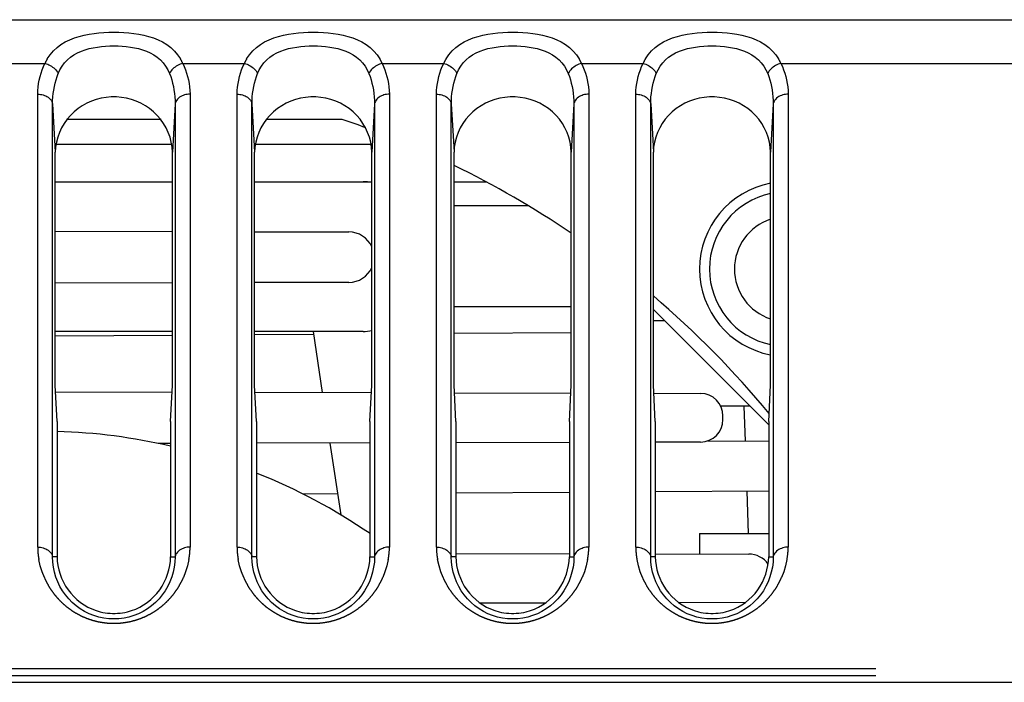
# Model space of a CAD drawing. Extents: x -160 to 260, y -170 to 127.
# Drawn here: x -27 to -22, y -91 to -88 of the extents above; entities that cross this region are included whole.
import ezdxf

# ---------------------------------------------------------------- set-up
doc = ezdxf.new("R2010")
doc.units = 0
doc.linetypes.add('PHANTOM', pattern=[15, 7.5, -1.5, 1.5, -1.5, 1.5, -1.5])
doc.layers.get('0').update_dxf_attribs({"linetype": 'CONTINUOUS'})

msp = doc.modelspace()

# ---------------------------------------------------------------- linework, layer by layer
at = {"color": 7, "linetype": 'CONTINUOUS'}
for p, q in [((-48.8462, -87.951), (-11.3462, -87.951)), ((-32.241, -87.951), (-21.938, -87.951)), ((-26.4095, -88.451), (-26.8832, -88.451)), ((-25.5007, -88.451), (-25.8832, -88.451)), ((-26.3556, -88.576), (-26.9371, -88.576)), ((-25.3556, -88.576), (-25.9371, -88.576)), ((-26.9403, -89.7822), (-26.9403, -88.6157)), ((-26.3524, -89.7822), (-26.3524, -88.6157)), ((-25.9403, -89.7822), (-25.9403, -88.6157)), ((-25.3524, -89.7822), (-25.3524, -88.6157)), ((-24.9403, -89.7822), (-24.9403, -88.6157)), ((-24.3524, -89.7822), (-24.3524, -88.6157)), ((-23.9403, -89.7822), (-23.9403, -88.6157)), ((-23.3524, -89.7822), (-23.3524, -88.6157)), ((-26.9403, -88.7635), (-26.3524, -88.7635)), ((-25.9403, -88.7635), (-25.3524, -88.7635)), ((-24.9403, -88.7635), (-24.7794, -88.7635)), ((-26.9403, -89.0112), (-26.3524, -89.0127)), ((-25.9403, -89.0137), (-25.4674, -89.0149)), ((-26.3524, -89.27), (-26.9403, -89.2715)), ((-25.4674, -89.2678), (-25.9403, -89.269)), ((-24.9403, -89.3885), (-24.3524, -89.3885)), ((-23.3617, -89.9815), (-23.9403, -89.4029)), ((-26.3524, -89.5135), (-26.9403, -89.5135)), ((-26.3524, -89.5338), (-26.9403, -89.5377)), ((-25.3963, -89.5135), (-25.9403, -89.5135)), ((-25.6446, -89.5292), (-25.9403, -89.5311)), ((-25.647, -89.5135), (-25.601, -89.8196)), ((-24.3524, -89.5207), (-24.9403, -89.5245)), ((-26.931, -89.9651), (-26.9403, -89.7822)), ((-26.3617, -89.9651), (-26.3524, -89.7822)), ((-25.931, -89.9651), (-25.9403, -89.7822)), ((-25.3617, -89.9651), (-25.3524, -89.7822)), ((-24.931, -89.9651), (-24.9403, -89.7822)), ((-24.3617, -89.9651), (-24.3524, -89.7822)), ((-23.931, -89.9651), (-23.9403, -89.7822)), ((-23.3617, -89.9651), (-23.3524, -89.7822)), ((-26.9386, -89.8162), (-26.3542, -89.8177)), ((-25.9384, -89.8187), (-25.3543, -89.8202)), ((-24.9383, -89.8213), (-24.3545, -89.8227)), ((-23.9382, -89.8238), (-23.7035, -89.8244)), ((-23.4547, -89.8885), (-23.6023, -89.8885)), ((-23.4864, -89.8885), (-23.4803, -90.0633)), ((-26.931, -89.9651), (-26.931, -90.6428)), ((-26.3617, -89.9651), (-26.3617, -90.6428)), ((-25.931, -89.9651), (-25.931, -90.6428)), ((-25.3617, -89.9651), (-25.3617, -90.6428)), ((-24.931, -89.9651), (-24.931, -90.6428)), ((-24.3617, -89.9651), (-24.3617, -90.6428)), ((-23.931, -89.9651), (-23.931, -90.6428)), ((-23.5913, -89.9558), (-23.5913, -89.9369)), ((-23.3617, -89.9651), (-23.3617, -90.6428)), ((-26.3617, -90.075), (-26.4231, -90.0752)), ((-25.3617, -90.0725), (-25.931, -90.0739)), ((-25.5629, -90.073), (-25.5087, -90.433)), ((-24.3617, -90.07), (-24.931, -90.0714)), ((-23.7035, -90.0683), (-23.931, -90.0689)), ((-23.6667, -90.062), (-23.3617, -90.064)), ((-24.3617, -90.3207), (-24.931, -90.3245)), ((-23.3617, -90.3142), (-23.931, -90.3179)), ((-23.4715, -90.3149), (-23.4642, -90.526)), ((-25.5245, -90.3284), (-25.6961, -90.3295)), ((-23.7088, -90.526), (-23.7088, -90.6294)), ((-23.7082, -90.526), (-23.3617, -90.526)), ((-24.931, -90.6263), (-24.3617, -90.6277)), ((-23.931, -90.6288), (-23.4623, -90.63)), ((-24.4817, -90.8753), (-24.8098, -90.8761)), ((-23.4782, -90.8727), (-23.8134, -90.8736))]:
    msp.add_line(p, q, dxfattribs=at)
at = {"color": 7, "linetype": 'PHANTOM'}
for p, q in [((-27.3008, -88.1697), (-26.9919, -88.1697)), ((-26.3008, -88.1697), (-25.9919, -88.1697)), ((-25.3008, -88.1697), (-24.9919, -88.1697)), ((-24.3008, -88.1697), (-23.9919, -88.1697)), ((-23.3008, -88.1697), (-21.9284, -88.1697)), ((-27.0285, -90.5948), (-27.0285, -88.3243)), ((-26.2642, -88.3243), (-26.2642, -90.5948)), ((-26.0285, -90.5948), (-26.0285, -88.3243)), ((-25.2642, -88.3243), (-25.2642, -90.5948)), ((-25.0285, -90.5948), (-25.0285, -88.3243)), ((-24.2642, -88.3243), (-24.2642, -90.5948)), ((-24.0285, -90.5948), (-24.0285, -88.3243)), ((-23.2642, -88.3243), (-23.2642, -90.5948)), ((-26.9537, -88.3735), (-26.9403, -88.6157)), ((-26.9537, -90.644), (-26.9537, -88.3735)), ((-26.339, -88.3735), (-26.3524, -88.6157)), ((-26.339, -88.3735), (-26.339, -90.644)), ((-25.9537, -88.3735), (-25.9403, -88.6157)), ((-25.9537, -90.644), (-25.9537, -88.3735)), ((-25.339, -88.3735), (-25.3524, -88.6157)), ((-25.339, -88.3735), (-25.339, -90.644)), ((-24.9537, -88.3735), (-24.9403, -88.6157)), ((-24.9537, -90.644), (-24.9537, -88.3735)), ((-24.339, -88.3735), (-24.3524, -88.6157)), ((-24.339, -88.3735), (-24.339, -90.644)), ((-23.9537, -90.644), (-23.9537, -88.3735)), ((-23.9537, -88.3735), (-23.9403, -88.6157)), ((-23.339, -88.3735), (-23.3524, -88.6157)), ((-23.339, -88.3735), (-23.339, -90.644)), ((-24.5672, -88.8841), (-24.9403, -88.8841)), ((-23.8823, -89.4608), (-23.9403, -89.4608)), ((-26.931, -90.6428), (-26.9537, -90.644)), ((-26.3617, -90.6428), (-26.339, -90.644)), ((-25.931, -90.6428), (-25.9537, -90.644)), ((-25.3617, -90.6428), (-25.339, -90.644)), ((-24.931, -90.6428), (-24.9537, -90.644)), ((-24.3617, -90.6428), (-24.339, -90.644)), ((-23.931, -90.6428), (-23.9537, -90.644)), ((-23.3617, -90.6428), (-23.339, -90.644)), ((-45.3248, -91.2033), (-2.2199, -91.2033)), ((-45.3248, -91.2392), (-2.2199, -91.2392)), ((-43.864, -91.2724), (-1.8455, -91.2725))]:
    msp.add_line(p, q, dxfattribs=at)
for points in [[(-26.9919, -88.1697, -0.034177), (-26.9803, -88.1475), (-26.966, -88.1269), (-26.9497, -88.1078), (-26.9315, -88.0905), (-26.9116, -88.0753), (-26.8901, -88.0623), (-26.8675, -88.0513), (-26.8437, -88.042), (-26.8198, -88.0344), (-26.7954, -88.0283), (-26.7708, -88.0234), (-26.746, -88.0196), (-26.7211, -88.0167), (-26.696, -88.0148), (-26.671, -88.0136), (-26.6459, -88.0132), (-26.6208, -88.0136), (-26.5957, -88.0148), (-26.5707, -88.0168), (-26.5457, -88.0197), (-26.5209, -88.0236), (-26.4963, -88.0285), (-26.472, -88.0347), (-26.4481, -88.0423), (-26.4247, -88.0515), (-26.4022, -88.0625), (-26.3807, -88.0756), (-26.3608, -88.0908), (-26.3426, -88.1081), (-26.3264, -88.1272), (-26.3121, -88.1479, -0.033454), (-26.3008, -88.1697)], [(-25.9919, -88.1697, -0.034177), (-25.9803, -88.1475), (-25.966, -88.1269), (-25.9497, -88.1078), (-25.9315, -88.0905), (-25.9116, -88.0753), (-25.8901, -88.0623), (-25.8675, -88.0513), (-25.8437, -88.042), (-25.8198, -88.0344), (-25.7954, -88.0283), (-25.7708, -88.0234), (-25.746, -88.0196), (-25.7211, -88.0167), (-25.696, -88.0148), (-25.671, -88.0136), (-25.6459, -88.0132), (-25.6208, -88.0136), (-25.5957, -88.0148), (-25.5707, -88.0168), (-25.5457, -88.0197), (-25.5209, -88.0236), (-25.4963, -88.0285), (-25.472, -88.0347), (-25.4481, -88.0423), (-25.4247, -88.0515), (-25.4022, -88.0625), (-25.3807, -88.0756), (-25.3608, -88.0908), (-25.3426, -88.1081), (-25.3264, -88.1272), (-25.3121, -88.1479, -0.033454), (-25.3008, -88.1697)], [(-24.9919, -88.1697, -0.034177), (-24.9803, -88.1475), (-24.966, -88.1269), (-24.9497, -88.1078), (-24.9315, -88.0905), (-24.9116, -88.0753), (-24.8901, -88.0623), (-24.8675, -88.0513), (-24.8437, -88.042), (-24.8198, -88.0344), (-24.7954, -88.0283), (-24.7708, -88.0234), (-24.746, -88.0196), (-24.7211, -88.0167), (-24.696, -88.0148), (-24.671, -88.0136), (-24.6459, -88.0132), (-24.6208, -88.0136), (-24.5957, -88.0148), (-24.5707, -88.0168), (-24.5457, -88.0197), (-24.5209, -88.0236), (-24.4963, -88.0285), (-24.472, -88.0347), (-24.4481, -88.0423), (-24.4247, -88.0515), (-24.4022, -88.0625), (-24.3807, -88.0756), (-24.3608, -88.0908), (-24.3426, -88.1081), (-24.3264, -88.1272), (-24.3121, -88.1479, -0.033454), (-24.3008, -88.1697)], [(-23.9919, -88.1697, -0.034177), (-23.9803, -88.1475), (-23.966, -88.1269), (-23.9497, -88.1078), (-23.9315, -88.0905), (-23.9116, -88.0753), (-23.8901, -88.0623), (-23.8675, -88.0513), (-23.8437, -88.042), (-23.8198, -88.0344), (-23.7954, -88.0283), (-23.7708, -88.0234), (-23.746, -88.0196), (-23.7211, -88.0167), (-23.696, -88.0148), (-23.671, -88.0136), (-23.6459, -88.0132), (-23.6208, -88.0136), (-23.5957, -88.0148), (-23.5707, -88.0168), (-23.5457, -88.0197), (-23.5209, -88.0236), (-23.4963, -88.0285), (-23.472, -88.0347), (-23.4481, -88.0423), (-23.4247, -88.0515), (-23.4022, -88.0625), (-23.3807, -88.0756), (-23.3608, -88.0908), (-23.3426, -88.1081), (-23.3264, -88.1272), (-23.3121, -88.1479, -0.033454), (-23.3008, -88.1697)], [(-26.2642, -90.5948, -0.025574), (-26.2657, -90.6263, -0.022446), (-26.2703, -90.6574), (-26.2773, -90.6882), (-26.2865, -90.7183), (-26.2979, -90.7477, -0.020527), (-26.3116, -90.7761, -0.020798), (-26.3277, -90.8032, -0.020602), (-26.3459, -90.8289, -0.020601), (-26.3662, -90.853, -0.020734), (-26.3884, -90.8754, -0.020711), (-26.4123, -90.8959, -0.020732), (-26.4379, -90.9143, -0.020738), (-26.465, -90.9305, -0.020736), (-26.4932, -90.9444, -0.020765), (-26.5226, -90.9559, -0.020783), (-26.5528, -90.965, -0.020798), (-26.5836, -90.9715, -0.020827), (-26.6149, -90.9754, -0.020851), (-26.6464, -90.9767, -0.020846), (-26.6778, -90.9754, -0.020824), (-26.7091, -90.9715, -0.020807), (-26.7399, -90.965, -0.020795), (-26.7701, -90.9559, -0.020757), (-26.7995, -90.9444, -0.02073), (-26.8277, -90.9305, -0.020738), (-26.8548, -90.9142, -0.020716), (-26.8804, -90.8958, -0.020715), (-26.9043, -90.8754, -0.020728), (-26.9265, -90.853, -0.020605), (-26.9468, -90.8289, -0.020529), (-26.965, -90.8032, -0.020589), (-26.9811, -90.7761, -0.020605), (-26.9949, -90.7477), (-27.0063, -90.7184), (-27.0155, -90.6882), (-27.0224, -90.6575, -0.02159), (-27.027, -90.6263, -0.025944), (-27.0285, -90.5948)], [(-25.2642, -90.5948, -0.025574), (-25.2657, -90.6263, -0.022446), (-25.2703, -90.6574), (-25.2773, -90.6882), (-25.2865, -90.7183), (-25.2979, -90.7477, -0.020527), (-25.3116, -90.7761, -0.020798), (-25.3277, -90.8032, -0.020602), (-25.3459, -90.8289, -0.020601), (-25.3662, -90.853, -0.020734), (-25.3884, -90.8754, -0.020711), (-25.4123, -90.8959, -0.020732), (-25.4379, -90.9143, -0.020738), (-25.465, -90.9305, -0.020736), (-25.4932, -90.9444, -0.020765), (-25.5226, -90.9559, -0.020783), (-25.5528, -90.965, -0.020798), (-25.5836, -90.9715, -0.020827), (-25.6149, -90.9754, -0.020851), (-25.6464, -90.9767, -0.020846), (-25.6778, -90.9754, -0.020824), (-25.7091, -90.9715, -0.020807), (-25.7399, -90.965, -0.020795), (-25.7701, -90.9559, -0.020757), (-25.7995, -90.9444, -0.02073), (-25.8277, -90.9305, -0.020738), (-25.8548, -90.9142, -0.020716), (-25.8804, -90.8958, -0.020715), (-25.9043, -90.8754, -0.020728), (-25.9265, -90.853, -0.020605), (-25.9468, -90.8289, -0.020529), (-25.965, -90.8032, -0.020589), (-25.9811, -90.7761, -0.020605), (-25.9949, -90.7477), (-26.0063, -90.7184), (-26.0155, -90.6882), (-26.0224, -90.6575, -0.02159), (-26.027, -90.6263, -0.025944), (-26.0285, -90.5948)], [(-24.2642, -90.5948, -0.025574), (-24.2657, -90.6263, -0.022446), (-24.2703, -90.6574), (-24.2773, -90.6882), (-24.2865, -90.7183), (-24.2979, -90.7477, -0.020527), (-24.3116, -90.7761, -0.020798), (-24.3277, -90.8032, -0.020602), (-24.3459, -90.8289, -0.020601), (-24.3662, -90.853, -0.020734), (-24.3884, -90.8754, -0.020711), (-24.4123, -90.8959, -0.020732), (-24.4379, -90.9143, -0.020738), (-24.465, -90.9305, -0.020736), (-24.4932, -90.9444, -0.020765), (-24.5226, -90.9559, -0.020783), (-24.5528, -90.965, -0.020798), (-24.5836, -90.9715, -0.020827), (-24.6149, -90.9754, -0.020851), (-24.6464, -90.9767, -0.020846), (-24.6778, -90.9754, -0.020824), (-24.7091, -90.9715, -0.020807), (-24.7399, -90.965, -0.020795), (-24.7701, -90.9559, -0.020757), (-24.7995, -90.9444, -0.02073), (-24.8277, -90.9305, -0.020738), (-24.8548, -90.9142, -0.020716), (-24.8804, -90.8958, -0.020715), (-24.9043, -90.8754, -0.020728), (-24.9265, -90.853, -0.020605), (-24.9468, -90.8289, -0.020529), (-24.965, -90.8032, -0.020589), (-24.9811, -90.7761, -0.020605), (-24.9949, -90.7477), (-25.0063, -90.7184), (-25.0155, -90.6882), (-25.0224, -90.6575, -0.02159), (-25.027, -90.6263, -0.025944), (-25.0285, -90.5948)], [(-23.2642, -90.5948, -0.025574), (-23.2657, -90.6263, -0.022446), (-23.2703, -90.6574), (-23.2773, -90.6882), (-23.2865, -90.7183), (-23.2979, -90.7477, -0.020527), (-23.3116, -90.7761, -0.020798), (-23.3277, -90.8032, -0.020602), (-23.3459, -90.8289, -0.020601), (-23.3662, -90.853, -0.020734), (-23.3884, -90.8754, -0.020711), (-23.4123, -90.8959, -0.020732), (-23.4379, -90.9143, -0.020738), (-23.465, -90.9305, -0.020736), (-23.4932, -90.9444, -0.020765), (-23.5226, -90.9559, -0.020783), (-23.5528, -90.965, -0.020798), (-23.5836, -90.9715, -0.020827), (-23.6149, -90.9754, -0.020851), (-23.6464, -90.9767, -0.020846), (-23.6778, -90.9754, -0.020824), (-23.7091, -90.9715, -0.020807), (-23.7399, -90.965, -0.020795), (-23.7701, -90.9559, -0.020757), (-23.7995, -90.9444, -0.02073), (-23.8277, -90.9305, -0.020738), (-23.8548, -90.9142, -0.020716), (-23.8804, -90.8958, -0.020715), (-23.9043, -90.8754, -0.020728), (-23.9265, -90.853, -0.020605), (-23.9468, -90.8289, -0.020529), (-23.965, -90.8032, -0.020589), (-23.9811, -90.7761, -0.020605), (-23.9949, -90.7477), (-24.0063, -90.7184), (-24.0155, -90.6882), (-24.0224, -90.6575, -0.02159), (-24.027, -90.6263, -0.025944), (-24.0285, -90.5948)]]:
    msp.add_lwpolyline(points, format="xyb", dxfattribs=at)
for points in [[(-26.9257, -88.2207), (-26.917, -88.2018), (-26.9061, -88.1841), (-26.8936, -88.1675), (-26.8795, -88.1523), (-26.8638, -88.1387), (-26.8467, -88.1269), (-26.8285, -88.1169), (-26.8095, -88.1085), (-26.7899, -88.1016), (-26.7699, -88.0959), (-26.7496, -88.0914), (-26.7292, -88.0879), (-26.7086, -88.0852), (-26.6879, -88.0834), (-26.6671, -88.0823), (-26.6463, -88.082), (-26.6256, -88.0823), (-26.6048, -88.0834), (-26.5841, -88.0852), (-26.5635, -88.0879), (-26.543, -88.0914), (-26.5228, -88.0959), (-26.5028, -88.1015), (-26.4832, -88.1085), (-26.4642, -88.1169), (-26.446, -88.1269), (-26.4289, -88.1387), (-26.4132, -88.1523), (-26.3991, -88.1675), (-26.3866, -88.1841), (-26.3757, -88.2018), (-26.367, -88.2207)], [(-25.9257, -88.2207), (-25.917, -88.2018), (-25.9061, -88.1841), (-25.8936, -88.1675), (-25.8795, -88.1523), (-25.8638, -88.1387), (-25.8467, -88.1269), (-25.8285, -88.1169), (-25.8095, -88.1085), (-25.7899, -88.1016), (-25.7699, -88.0959), (-25.7496, -88.0914), (-25.7292, -88.0879), (-25.7086, -88.0852), (-25.6879, -88.0834), (-25.6671, -88.0823), (-25.6463, -88.082), (-25.6256, -88.0823), (-25.6048, -88.0834), (-25.5841, -88.0852), (-25.5635, -88.0879), (-25.543, -88.0914), (-25.5228, -88.0959), (-25.5028, -88.1015), (-25.4832, -88.1085), (-25.4642, -88.1169), (-25.446, -88.1269), (-25.4289, -88.1387), (-25.4132, -88.1523), (-25.3991, -88.1675), (-25.3866, -88.1841), (-25.3757, -88.2018), (-25.367, -88.2207)], [(-24.9257, -88.2207), (-24.917, -88.2018), (-24.9061, -88.1841), (-24.8936, -88.1675), (-24.8795, -88.1523), (-24.8638, -88.1387), (-24.8467, -88.1269), (-24.8285, -88.1169), (-24.8095, -88.1085), (-24.7899, -88.1016), (-24.7699, -88.0959), (-24.7496, -88.0914), (-24.7292, -88.0879), (-24.7086, -88.0852), (-24.6879, -88.0834), (-24.6671, -88.0823), (-24.6463, -88.082), (-24.6256, -88.0823), (-24.6048, -88.0834), (-24.5841, -88.0852), (-24.5635, -88.0879), (-24.543, -88.0914), (-24.5228, -88.0959), (-24.5028, -88.1015), (-24.4832, -88.1085), (-24.4642, -88.1169), (-24.446, -88.1269), (-24.4289, -88.1387), (-24.4132, -88.1523), (-24.3991, -88.1675), (-24.3866, -88.1841), (-24.3757, -88.2018), (-24.367, -88.2207)], [(-23.9257, -88.2207), (-23.917, -88.2018), (-23.9061, -88.1841), (-23.8936, -88.1675), (-23.8795, -88.1523), (-23.8638, -88.1387), (-23.8467, -88.1269), (-23.8285, -88.1169), (-23.8095, -88.1085), (-23.7899, -88.1016), (-23.7699, -88.0959), (-23.7496, -88.0914), (-23.7292, -88.0879), (-23.7086, -88.0852), (-23.6879, -88.0834), (-23.6671, -88.0823), (-23.6463, -88.082), (-23.6256, -88.0823), (-23.6048, -88.0834), (-23.5841, -88.0852), (-23.5635, -88.0879), (-23.543, -88.0914), (-23.5228, -88.0959), (-23.5028, -88.1015), (-23.4832, -88.1085), (-23.4642, -88.1169), (-23.446, -88.1269), (-23.4289, -88.1387), (-23.4132, -88.1523), (-23.3991, -88.1675), (-23.3866, -88.1841), (-23.3757, -88.2018), (-23.367, -88.2207)], [(-27.0285, -88.3243), (-27.028, -88.3063), (-27.0263, -88.2886), (-27.0237, -88.2707), (-27.0203, -88.2533), (-27.0161, -88.2359), (-27.0113, -88.2188), (-27.0057, -88.202), (-26.9993, -88.1857), (-26.9919, -88.1697)], [(-26.9919, -88.1697), (-26.985, -88.1717), (-26.9783, -88.1743), (-26.9718, -88.1772), (-26.9654, -88.1805), (-26.9593, -88.1842), (-26.9534, -88.1883), (-26.9478, -88.1928), (-26.9425, -88.1976), (-26.9376, -88.2028), (-26.9333, -88.2081), (-26.9292, -88.2139), (-26.9257, -88.2207)], [(-26.3008, -88.1697), (-26.3077, -88.1717), (-26.3144, -88.1743), (-26.3209, -88.1772), (-26.3273, -88.1805), (-26.3334, -88.1842), (-26.3393, -88.1883), (-26.3449, -88.1928), (-26.3502, -88.1976), (-26.3551, -88.2028), (-26.3594, -88.2081), (-26.3635, -88.2139), (-26.367, -88.2207)], [(-26.3008, -88.1697), (-26.2934, -88.1856), (-26.2869, -88.2022), (-26.2814, -88.2189), (-26.2765, -88.236), (-26.2724, -88.2532), (-26.2691, -88.2706), (-26.2664, -88.2883), (-26.2647, -88.3063), (-26.2642, -88.3243)], [(-26.0285, -88.3243), (-26.028, -88.3063), (-26.0263, -88.2886), (-26.0237, -88.2707), (-26.0203, -88.2533), (-26.0161, -88.2359), (-26.0113, -88.2188), (-26.0057, -88.202), (-25.9993, -88.1857), (-25.9919, -88.1697)], [(-25.9919, -88.1697), (-25.985, -88.1717), (-25.9783, -88.1743), (-25.9718, -88.1772), (-25.9654, -88.1805), (-25.9593, -88.1842), (-25.9534, -88.1883), (-25.9478, -88.1928), (-25.9425, -88.1976), (-25.9376, -88.2028), (-25.9333, -88.2081), (-25.9292, -88.2139), (-25.9257, -88.2207)], [(-25.3008, -88.1697), (-25.3077, -88.1717), (-25.3144, -88.1743), (-25.3209, -88.1772), (-25.3273, -88.1805), (-25.3334, -88.1842), (-25.3393, -88.1883), (-25.3449, -88.1928), (-25.3502, -88.1976), (-25.3551, -88.2028), (-25.3594, -88.2081), (-25.3635, -88.2139), (-25.367, -88.2207)], [(-25.3008, -88.1697), (-25.2934, -88.1856), (-25.2869, -88.2022), (-25.2814, -88.2189), (-25.2765, -88.236), (-25.2724, -88.2532), (-25.2691, -88.2706), (-25.2664, -88.2883), (-25.2647, -88.3063), (-25.2642, -88.3243)], [(-25.0285, -88.3243), (-25.028, -88.3063), (-25.0263, -88.2886), (-25.0237, -88.2707), (-25.0203, -88.2533), (-25.0161, -88.2359), (-25.0113, -88.2188), (-25.0057, -88.202), (-24.9993, -88.1857), (-24.9919, -88.1697)], [(-24.9919, -88.1697), (-24.985, -88.1717), (-24.9783, -88.1743), (-24.9718, -88.1772), (-24.9654, -88.1805), (-24.9593, -88.1842), (-24.9534, -88.1883), (-24.9478, -88.1928), (-24.9425, -88.1976), (-24.9376, -88.2028), (-24.9333, -88.2081), (-24.9292, -88.2139), (-24.9257, -88.2207)], [(-24.3008, -88.1697), (-24.3077, -88.1717), (-24.3144, -88.1743), (-24.3209, -88.1772), (-24.3273, -88.1805), (-24.3334, -88.1842), (-24.3393, -88.1883), (-24.3449, -88.1928), (-24.3502, -88.1976), (-24.3551, -88.2028), (-24.3594, -88.2081), (-24.3635, -88.2139), (-24.367, -88.2207)], [(-24.3008, -88.1697), (-24.2934, -88.1856), (-24.2869, -88.2022), (-24.2814, -88.2189), (-24.2765, -88.236), (-24.2724, -88.2532), (-24.2691, -88.2706), (-24.2664, -88.2883), (-24.2647, -88.3063), (-24.2642, -88.3243)], [(-24.0285, -88.3243), (-24.028, -88.3063), (-24.0263, -88.2886), (-24.0237, -88.2707), (-24.0203, -88.2533), (-24.0161, -88.2359), (-24.0113, -88.2188), (-24.0057, -88.202), (-23.9993, -88.1857), (-23.9919, -88.1697)], [(-23.9919, -88.1697), (-23.985, -88.1717), (-23.9783, -88.1743), (-23.9718, -88.1772), (-23.9654, -88.1805), (-23.9593, -88.1842), (-23.9534, -88.1883), (-23.9478, -88.1928), (-23.9425, -88.1976), (-23.9376, -88.2028), (-23.9333, -88.2081), (-23.9292, -88.2139), (-23.9257, -88.2207)], [(-23.3008, -88.1697), (-23.3077, -88.1717), (-23.3144, -88.1743), (-23.3209, -88.1772), (-23.3273, -88.1805), (-23.3334, -88.1842), (-23.3393, -88.1883), (-23.3449, -88.1928), (-23.3502, -88.1976), (-23.3551, -88.2028), (-23.3594, -88.2081), (-23.3635, -88.2139), (-23.367, -88.2207)], [(-23.3008, -88.1697), (-23.2934, -88.1856), (-23.2869, -88.2022), (-23.2814, -88.2189), (-23.2765, -88.236), (-23.2724, -88.2532), (-23.2691, -88.2706), (-23.2664, -88.2883), (-23.2647, -88.3063), (-23.2642, -88.3243)], [(-26.9537, -88.3735), (-26.9534, -88.3557), (-26.9523, -88.3384), (-26.9504, -88.3207), (-26.9478, -88.3035), (-26.9447, -88.2863), (-26.9409, -88.2693), (-26.9365, -88.2527), (-26.9315, -88.2365), (-26.9257, -88.2207)], [(-26.367, -88.2207), (-26.3612, -88.2365), (-26.356, -88.2531), (-26.3518, -88.2695), (-26.348, -88.2864), (-26.3449, -88.3033), (-26.3424, -88.3205), (-26.3404, -88.3379), (-26.3392, -88.3557), (-26.339, -88.3735)], [(-25.9537, -88.3735), (-25.9534, -88.3557), (-25.9523, -88.3384), (-25.9504, -88.3207), (-25.9478, -88.3035), (-25.9447, -88.2863), (-25.9409, -88.2693), (-25.9365, -88.2527), (-25.9315, -88.2365), (-25.9257, -88.2207)], [(-25.367, -88.2207), (-25.3612, -88.2365), (-25.356, -88.2531), (-25.3518, -88.2695), (-25.348, -88.2864), (-25.3449, -88.3033), (-25.3424, -88.3205), (-25.3404, -88.3379), (-25.3392, -88.3557), (-25.339, -88.3735)], [(-24.9537, -88.3735), (-24.9534, -88.3557), (-24.9523, -88.3384), (-24.9504, -88.3207), (-24.9478, -88.3035), (-24.9447, -88.2863), (-24.9409, -88.2693), (-24.9365, -88.2527), (-24.9315, -88.2365), (-24.9257, -88.2207)], [(-24.367, -88.2207), (-24.3612, -88.2365), (-24.356, -88.2531), (-24.3518, -88.2695), (-24.348, -88.2864), (-24.3449, -88.3033), (-24.3424, -88.3205), (-24.3404, -88.3379), (-24.3392, -88.3557), (-24.339, -88.3735)], [(-23.9537, -88.3735), (-23.9534, -88.3557), (-23.9523, -88.3384), (-23.9504, -88.3207), (-23.9478, -88.3035), (-23.9447, -88.2863), (-23.9409, -88.2693), (-23.9365, -88.2527), (-23.9315, -88.2365), (-23.9257, -88.2207)], [(-23.367, -88.2207), (-23.3612, -88.2365), (-23.356, -88.2531), (-23.3518, -88.2695), (-23.348, -88.2864), (-23.3449, -88.3033), (-23.3424, -88.3205), (-23.3404, -88.3379), (-23.3392, -88.3557), (-23.339, -88.3735)], [(-27.0285, -88.3243), (-27.0214, -88.3245), (-27.0146, -88.3254), (-27.0077, -88.3267), (-27.001, -88.3284), (-26.9946, -88.3304), (-26.9882, -88.333), (-26.9821, -88.3362), (-26.9762, -88.3399), (-26.9708, -88.3441), (-26.9658, -88.349), (-26.9614, -88.3545), (-26.9579, -88.3604), (-26.9551, -88.3668), (-26.9537, -88.3735)], [(-26.2642, -88.3243), (-26.2713, -88.3245), (-26.2781, -88.3254), (-26.285, -88.3267), (-26.2917, -88.3284), (-26.298, -88.3304), (-26.3045, -88.333), (-26.3106, -88.3362), (-26.3165, -88.3399), (-26.3219, -88.3441), (-26.3269, -88.349), (-26.3313, -88.3545), (-26.3348, -88.3604), (-26.3376, -88.3668), (-26.339, -88.3735)], [(-26.0285, -88.3243), (-26.0214, -88.3245), (-26.0146, -88.3254), (-26.0077, -88.3267), (-26.001, -88.3284), (-25.9946, -88.3304), (-25.9882, -88.333), (-25.9821, -88.3362), (-25.9762, -88.3399), (-25.9708, -88.3441), (-25.9658, -88.349), (-25.9614, -88.3545), (-25.9579, -88.3604), (-25.9551, -88.3668), (-25.9537, -88.3735)], [(-25.2642, -88.3243), (-25.2713, -88.3245), (-25.2781, -88.3254), (-25.285, -88.3267), (-25.2917, -88.3284), (-25.298, -88.3304), (-25.3045, -88.333), (-25.3106, -88.3362), (-25.3165, -88.3399), (-25.3219, -88.3441), (-25.3269, -88.349), (-25.3313, -88.3545), (-25.3348, -88.3604), (-25.3376, -88.3668), (-25.339, -88.3735)], [(-25.0285, -88.3243), (-25.0214, -88.3245), (-25.0146, -88.3254), (-25.0077, -88.3267), (-25.001, -88.3284), (-24.9946, -88.3304), (-24.9882, -88.333), (-24.9821, -88.3362), (-24.9762, -88.3399), (-24.9708, -88.3441), (-24.9658, -88.349), (-24.9614, -88.3545), (-24.9579, -88.3604), (-24.9551, -88.3668), (-24.9537, -88.3735)], [(-24.2642, -88.3243), (-24.2713, -88.3245), (-24.2781, -88.3254), (-24.285, -88.3267), (-24.2917, -88.3284), (-24.298, -88.3304), (-24.3045, -88.333), (-24.3106, -88.3362), (-24.3165, -88.3399), (-24.3219, -88.3441), (-24.3269, -88.349), (-24.3313, -88.3545), (-24.3348, -88.3604), (-24.3376, -88.3668), (-24.339, -88.3735)], [(-24.0285, -88.3243), (-24.0214, -88.3245), (-24.0146, -88.3254), (-24.0077, -88.3267), (-24.001, -88.3284), (-23.9946, -88.3304), (-23.9882, -88.333), (-23.9821, -88.3362), (-23.9762, -88.3399), (-23.9708, -88.3441), (-23.9658, -88.349), (-23.9614, -88.3545), (-23.9579, -88.3604), (-23.9551, -88.3668), (-23.9537, -88.3735)], [(-23.2642, -88.3243), (-23.2713, -88.3245), (-23.2781, -88.3254), (-23.285, -88.3267), (-23.2917, -88.3284), (-23.298, -88.3304), (-23.3045, -88.333), (-23.3106, -88.3362), (-23.3165, -88.3399), (-23.3219, -88.3441), (-23.3269, -88.349), (-23.3313, -88.3545), (-23.3348, -88.3604), (-23.3376, -88.3668), (-23.339, -88.3735)], [(-27.0285, -90.5948), (-27.0214, -90.5951), (-27.0146, -90.5959), (-27.0077, -90.5972), (-27.001, -90.5989), (-26.9946, -90.601), (-26.9882, -90.6036), (-26.9821, -90.6067), (-26.9762, -90.6104), (-26.9708, -90.6146), (-26.9658, -90.6195), (-26.9614, -90.625), (-26.9579, -90.6309), (-26.9551, -90.6373), (-26.9537, -90.644)], [(-26.2642, -90.5948), (-26.2713, -90.5951), (-26.2781, -90.5959), (-26.285, -90.5972), (-26.2917, -90.5989), (-26.298, -90.601), (-26.3045, -90.6036), (-26.3106, -90.6067), (-26.3165, -90.6104), (-26.3219, -90.6146), (-26.3269, -90.6195), (-26.3313, -90.625), (-26.3348, -90.6309), (-26.3376, -90.6373), (-26.339, -90.644)], [(-26.0285, -90.5948), (-26.0214, -90.5951), (-26.0146, -90.5959), (-26.0077, -90.5972), (-26.001, -90.5989), (-25.9946, -90.601), (-25.9882, -90.6036), (-25.9821, -90.6067), (-25.9762, -90.6104), (-25.9708, -90.6146), (-25.9658, -90.6195), (-25.9614, -90.625), (-25.9579, -90.6309), (-25.9551, -90.6373), (-25.9537, -90.644)], [(-25.2642, -90.5948), (-25.2713, -90.5951), (-25.2781, -90.5959), (-25.285, -90.5972), (-25.2917, -90.5989), (-25.298, -90.601), (-25.3045, -90.6036), (-25.3106, -90.6067), (-25.3165, -90.6104), (-25.3219, -90.6146), (-25.3269, -90.6195), (-25.3313, -90.625), (-25.3348, -90.6309), (-25.3376, -90.6373), (-25.339, -90.644)], [(-25.0285, -90.5948), (-25.0214, -90.5951), (-25.0146, -90.5959), (-25.0077, -90.5972), (-25.001, -90.5989), (-24.9946, -90.601), (-24.9882, -90.6036), (-24.9821, -90.6067), (-24.9762, -90.6104), (-24.9708, -90.6146), (-24.9658, -90.6195), (-24.9614, -90.625), (-24.9579, -90.6309), (-24.9551, -90.6373), (-24.9537, -90.644)], [(-24.2642, -90.5948), (-24.2713, -90.5951), (-24.2781, -90.5959), (-24.285, -90.5972), (-24.2917, -90.5989), (-24.298, -90.601), (-24.3045, -90.6036), (-24.3106, -90.6067), (-24.3165, -90.6104), (-24.3219, -90.6146), (-24.3269, -90.6195), (-24.3313, -90.625), (-24.3348, -90.6309), (-24.3376, -90.6373), (-24.339, -90.644)], [(-24.0285, -90.5948), (-24.0214, -90.5951), (-24.0146, -90.5959), (-24.0077, -90.5972), (-24.001, -90.5989), (-23.9946, -90.601), (-23.9882, -90.6036), (-23.9821, -90.6067), (-23.9762, -90.6104), (-23.9708, -90.6146), (-23.9658, -90.6195), (-23.9614, -90.625), (-23.9579, -90.6309), (-23.9551, -90.6373), (-23.9537, -90.644)], [(-23.2642, -90.5948), (-23.2713, -90.5951), (-23.2781, -90.5959), (-23.285, -90.5972), (-23.2917, -90.5989), (-23.298, -90.601), (-23.3045, -90.6036), (-23.3106, -90.6067), (-23.3165, -90.6104), (-23.3219, -90.6146), (-23.3269, -90.6195), (-23.3313, -90.625), (-23.3348, -90.6309), (-23.3376, -90.6373), (-23.339, -90.644)], [(-26.339, -90.644), (-26.3399, -90.6695), (-26.3433, -90.6948), (-26.3487, -90.7198), (-26.3559, -90.7443), (-26.3649, -90.7682), (-26.3759, -90.7913), (-26.3887, -90.8134), (-26.4033, -90.8344), (-26.4196, -90.8541), (-26.4375, -90.8723), (-26.4568, -90.889), (-26.4775, -90.9041), (-26.4994, -90.9173), (-26.5223, -90.9287), (-26.546, -90.9381), (-26.5705, -90.9455), (-26.5955, -90.9508), (-26.6208, -90.954), (-26.6464, -90.9551), (-26.6719, -90.954), (-26.6972, -90.9508), (-26.7222, -90.9455), (-26.7464, -90.9382), (-26.7701, -90.9288), (-26.793, -90.9175), (-26.8149, -90.9042), (-26.8356, -90.8892), (-26.8549, -90.8726), (-26.8729, -90.8543), (-26.8892, -90.8347), (-26.9038, -90.8137), (-26.9167, -90.7917), (-26.9277, -90.7686), (-26.9367, -90.7447), (-26.9439, -90.7202), (-26.9493, -90.6951), (-26.9528, -90.6698), (-26.9537, -90.644)], [(-25.339, -90.644), (-25.3399, -90.6695), (-25.3433, -90.6948), (-25.3487, -90.7198), (-25.3559, -90.7443), (-25.3649, -90.7682), (-25.3759, -90.7913), (-25.3887, -90.8134), (-25.4033, -90.8344), (-25.4196, -90.8541), (-25.4375, -90.8723), (-25.4568, -90.889), (-25.4775, -90.9041), (-25.4994, -90.9173), (-25.5223, -90.9287), (-25.546, -90.9381), (-25.5705, -90.9455), (-25.5955, -90.9508), (-25.6208, -90.954), (-25.6464, -90.9551), (-25.6719, -90.954), (-25.6972, -90.9508), (-25.7222, -90.9455), (-25.7464, -90.9382), (-25.7701, -90.9288), (-25.793, -90.9175), (-25.8149, -90.9042), (-25.8356, -90.8892), (-25.8549, -90.8726), (-25.8729, -90.8543), (-25.8892, -90.8347), (-25.9038, -90.8137), (-25.9167, -90.7917), (-25.9277, -90.7686), (-25.9367, -90.7447), (-25.9439, -90.7202), (-25.9493, -90.6951), (-25.9528, -90.6698), (-25.9537, -90.644)], [(-24.339, -90.644), (-24.3399, -90.6695), (-24.3433, -90.6948), (-24.3487, -90.7198), (-24.3559, -90.7443), (-24.3649, -90.7682), (-24.3759, -90.7913), (-24.3887, -90.8134), (-24.4033, -90.8344), (-24.4196, -90.8541), (-24.4375, -90.8723), (-24.4568, -90.889), (-24.4775, -90.9041), (-24.4994, -90.9173), (-24.5223, -90.9287), (-24.546, -90.9381), (-24.5705, -90.9455), (-24.5955, -90.9508), (-24.6208, -90.954), (-24.6464, -90.9551), (-24.6719, -90.954), (-24.6972, -90.9508), (-24.7222, -90.9455), (-24.7464, -90.9382), (-24.7701, -90.9288), (-24.793, -90.9175), (-24.8149, -90.9042), (-24.8356, -90.8892), (-24.8549, -90.8726), (-24.8729, -90.8543), (-24.8892, -90.8347), (-24.9038, -90.8137), (-24.9167, -90.7917), (-24.9277, -90.7686), (-24.9367, -90.7447), (-24.9439, -90.7202), (-24.9493, -90.6951), (-24.9528, -90.6698), (-24.9537, -90.644)], [(-23.339, -90.644), (-23.3399, -90.6695), (-23.3433, -90.6948), (-23.3487, -90.7198), (-23.3559, -90.7443), (-23.3649, -90.7682), (-23.3759, -90.7913), (-23.3887, -90.8134), (-23.4033, -90.8344), (-23.4196, -90.8541), (-23.4375, -90.8723), (-23.4568, -90.889), (-23.4775, -90.9041), (-23.4994, -90.9173), (-23.5223, -90.9287), (-23.546, -90.9381), (-23.5705, -90.9455), (-23.5955, -90.9508), (-23.6208, -90.954), (-23.6464, -90.9551), (-23.6719, -90.954), (-23.6972, -90.9508), (-23.7222, -90.9455), (-23.7464, -90.9382), (-23.7701, -90.9288), (-23.793, -90.9175), (-23.8149, -90.9042), (-23.8356, -90.8892), (-23.8549, -90.8726), (-23.8729, -90.8543), (-23.8892, -90.8347), (-23.9038, -90.8137), (-23.9167, -90.7917), (-23.9277, -90.7686), (-23.9367, -90.7447), (-23.9439, -90.7202), (-23.9493, -90.6951), (-23.9528, -90.6698), (-23.9537, -90.644)]]:
    msp.add_lwpolyline(points, dxfattribs=at)
at = {"color": 7, "linetype": 'CONTINUOUS'}
for points in [[(-26.3524, -88.6157), (-26.3538, -88.5901), (-26.3582, -88.5649), (-26.3648, -88.5401), (-26.3734, -88.516), (-26.3841, -88.4928), (-26.3969, -88.4706), (-26.4118, -88.4498), (-26.4285, -88.4304), (-26.4469, -88.4126), (-26.4668, -88.3965), (-26.488, -88.3822), (-26.5104, -88.3698), (-26.5338, -88.3594), (-26.558, -88.351), (-26.5828, -88.3447), (-26.608, -88.3405), (-26.6335, -88.3383), (-26.6591, -88.3383), (-26.6847, -88.3405), (-26.7099, -88.3447), (-26.7347, -88.351), (-26.7589, -88.3594), (-26.7823, -88.3698), (-26.8047, -88.3822), (-26.8259, -88.3965), (-26.8458, -88.4126), (-26.8642, -88.4304), (-26.8809, -88.4498), (-26.8958, -88.4706), (-26.9086, -88.4928), (-26.9193, -88.516), (-26.9279, -88.5401), (-26.9345, -88.5649), (-26.9389, -88.5901), (-26.9403, -88.6157)], [(-25.3524, -88.6157), (-25.3538, -88.5901), (-25.3582, -88.5649), (-25.3648, -88.5401), (-25.3734, -88.516), (-25.3841, -88.4928), (-25.3969, -88.4706), (-25.4118, -88.4498), (-25.4285, -88.4304), (-25.4469, -88.4126), (-25.4668, -88.3965), (-25.488, -88.3822), (-25.5104, -88.3698), (-25.5338, -88.3594), (-25.558, -88.351), (-25.5828, -88.3447), (-25.608, -88.3405), (-25.6335, -88.3383), (-25.6591, -88.3383), (-25.6847, -88.3405), (-25.7099, -88.3447), (-25.7347, -88.351), (-25.7589, -88.3594), (-25.7823, -88.3698), (-25.8047, -88.3822), (-25.8259, -88.3965), (-25.8458, -88.4126), (-25.8642, -88.4304), (-25.8809, -88.4498), (-25.8958, -88.4706), (-25.9086, -88.4928), (-25.9193, -88.516), (-25.9279, -88.5401), (-25.9345, -88.5649), (-25.9389, -88.5901), (-25.9403, -88.6157)], [(-24.3524, -88.6157), (-24.3538, -88.5901), (-24.3582, -88.5649), (-24.3648, -88.5401), (-24.3734, -88.516), (-24.3841, -88.4928), (-24.3969, -88.4706), (-24.4118, -88.4498), (-24.4285, -88.4304), (-24.4469, -88.4126), (-24.4668, -88.3965), (-24.488, -88.3822), (-24.5104, -88.3698), (-24.5338, -88.3594), (-24.558, -88.351), (-24.5828, -88.3447), (-24.608, -88.3405), (-24.6335, -88.3383), (-24.6591, -88.3383), (-24.6847, -88.3405), (-24.7099, -88.3447), (-24.7347, -88.351), (-24.7589, -88.3594), (-24.7823, -88.3698), (-24.8047, -88.3822), (-24.8259, -88.3965), (-24.8458, -88.4126), (-24.8642, -88.4304), (-24.8809, -88.4498), (-24.8958, -88.4706), (-24.9086, -88.4928), (-24.9193, -88.516), (-24.9279, -88.5401), (-24.9345, -88.5649), (-24.9389, -88.5901), (-24.9403, -88.6157)], [(-23.3524, -88.6157), (-23.3538, -88.5901), (-23.3582, -88.5649), (-23.3648, -88.5401), (-23.3734, -88.516), (-23.3841, -88.4928), (-23.3969, -88.4706), (-23.4118, -88.4498), (-23.4285, -88.4304), (-23.4469, -88.4126), (-23.4668, -88.3965), (-23.488, -88.3822), (-23.5104, -88.3698), (-23.5338, -88.3594), (-23.558, -88.351), (-23.5828, -88.3447), (-23.608, -88.3405), (-23.6335, -88.3383), (-23.6591, -88.3383), (-23.6847, -88.3405), (-23.7099, -88.3447), (-23.7347, -88.351), (-23.7589, -88.3594), (-23.7823, -88.3698), (-23.8047, -88.3822), (-23.8259, -88.3965), (-23.8458, -88.4126), (-23.8642, -88.4304), (-23.8809, -88.4498), (-23.8958, -88.4706), (-23.9086, -88.4928), (-23.9193, -88.516), (-23.9279, -88.5401), (-23.9345, -88.5649), (-23.9389, -88.5901), (-23.9403, -88.6157)], [(-26.931, -90.6428), (-26.9301, -90.6647), (-26.927, -90.6867), (-26.9222, -90.7084), (-26.9161, -90.7297), (-26.9085, -90.7506), (-26.8993, -90.7708), (-26.8886, -90.7903), (-26.8763, -90.8088), (-26.8627, -90.8264), (-26.8477, -90.8428), (-26.8315, -90.858), (-26.8142, -90.8719), (-26.7958, -90.8844), (-26.7765, -90.8954), (-26.7565, -90.905), (-26.7359, -90.9132), (-26.7143, -90.9196)], [(-26.5784, -90.9196), (-26.5571, -90.9133), (-26.5364, -90.9051), (-26.5164, -90.8955), (-26.4971, -90.8845), (-26.4787, -90.8721), (-26.4614, -90.8582), (-26.4451, -90.843), (-26.4302, -90.8266), (-26.4165, -90.8091), (-26.4043, -90.7905), (-26.3935, -90.7711), (-26.3843, -90.7509), (-26.3767, -90.73), (-26.3705, -90.7087), (-26.3658, -90.6869), (-26.3626, -90.6647), (-26.3617, -90.6428)], [(-25.931, -90.6428), (-25.9301, -90.6647), (-25.927, -90.6867), (-25.9222, -90.7084), (-25.9161, -90.7297), (-25.9085, -90.7506), (-25.8993, -90.7708), (-25.8886, -90.7903), (-25.8763, -90.8088), (-25.8627, -90.8264), (-25.8477, -90.8428), (-25.8315, -90.858), (-25.8142, -90.8719), (-25.7958, -90.8844), (-25.7765, -90.8954), (-25.7565, -90.905), (-25.7359, -90.9132), (-25.7143, -90.9196)], [(-25.5784, -90.9196), (-25.5571, -90.9133), (-25.5364, -90.9051), (-25.5164, -90.8955), (-25.4971, -90.8845), (-25.4787, -90.8721), (-25.4614, -90.8582), (-25.4451, -90.843), (-25.4302, -90.8266), (-25.4165, -90.8091), (-25.4043, -90.7905), (-25.3935, -90.7711), (-25.3843, -90.7509), (-25.3767, -90.73), (-25.3705, -90.7087), (-25.3658, -90.6869), (-25.3626, -90.6647), (-25.3617, -90.6428)], [(-24.931, -90.6428), (-24.9301, -90.6647), (-24.927, -90.6867), (-24.9222, -90.7084), (-24.9161, -90.7297), (-24.9085, -90.7506), (-24.8993, -90.7708), (-24.8886, -90.7903), (-24.8763, -90.8088), (-24.8627, -90.8264), (-24.8477, -90.8428), (-24.8315, -90.858), (-24.8142, -90.8719), (-24.7958, -90.8844), (-24.7765, -90.8954), (-24.7565, -90.905), (-24.7359, -90.9132), (-24.7143, -90.9196)], [(-24.5784, -90.9196), (-24.5571, -90.9133), (-24.5364, -90.9051), (-24.5164, -90.8955), (-24.4971, -90.8845), (-24.4787, -90.8721), (-24.4614, -90.8582), (-24.4451, -90.843), (-24.4302, -90.8266), (-24.4165, -90.8091), (-24.4043, -90.7905), (-24.3935, -90.7711), (-24.3843, -90.7509), (-24.3767, -90.73), (-24.3705, -90.7087), (-24.3658, -90.6869), (-24.3626, -90.6647), (-24.3617, -90.6428)], [(-23.931, -90.6428), (-23.9301, -90.6647), (-23.927, -90.6867), (-23.9222, -90.7084), (-23.9161, -90.7297), (-23.9085, -90.7506), (-23.8993, -90.7708), (-23.8886, -90.7903), (-23.8763, -90.8088), (-23.8627, -90.8264), (-23.8477, -90.8428), (-23.8315, -90.858), (-23.8142, -90.8719), (-23.7958, -90.8844), (-23.7765, -90.8954), (-23.7565, -90.905), (-23.7359, -90.9132), (-23.7143, -90.9196)], [(-23.5784, -90.9196), (-23.5571, -90.9133), (-23.5364, -90.9051), (-23.5164, -90.8955), (-23.4971, -90.8845), (-23.4787, -90.8721), (-23.4614, -90.8582), (-23.4451, -90.843), (-23.4302, -90.8266), (-23.4165, -90.8091), (-23.4043, -90.7905), (-23.3935, -90.7711), (-23.3843, -90.7509), (-23.3767, -90.73), (-23.3705, -90.7087), (-23.3658, -90.6869), (-23.3626, -90.6647), (-23.3617, -90.6428)], [(-26.7143, -90.9196), (-26.7021, -90.9223), (-26.6898, -90.9243), (-26.6775, -90.9257), (-26.665, -90.9267), (-26.6526, -90.9273), (-26.6401, -90.9273), (-26.6277, -90.9267), (-26.6152, -90.9257), (-26.6029, -90.9243), (-26.5906, -90.9223), (-26.5784, -90.9196)], [(-25.7143, -90.9196), (-25.7021, -90.9223), (-25.6898, -90.9243), (-25.6775, -90.9257), (-25.665, -90.9267), (-25.6526, -90.9273), (-25.6401, -90.9273), (-25.6277, -90.9267), (-25.6152, -90.9257), (-25.6029, -90.9243), (-25.5906, -90.9223), (-25.5784, -90.9196)], [(-24.7143, -90.9196), (-24.7021, -90.9223), (-24.6898, -90.9243), (-24.6775, -90.9257), (-24.665, -90.9267), (-24.6526, -90.9273), (-24.6401, -90.9273), (-24.6277, -90.9267), (-24.6152, -90.9257), (-24.6029, -90.9243), (-24.5906, -90.9223), (-24.5784, -90.9196)], [(-23.7143, -90.9196), (-23.7021, -90.9223), (-23.6898, -90.9243), (-23.6775, -90.9257), (-23.665, -90.9267), (-23.6526, -90.9273), (-23.6401, -90.9273), (-23.6277, -90.9267), (-23.6152, -90.9257), (-23.6029, -90.9243), (-23.5906, -90.9223), (-23.5784, -90.9196)]]:
    msp.add_lwpolyline(points, dxfattribs=at)
for centre, radius, start, end in [((-27.0213, -92.951), 4.75, 69.8173, 71.3283), ((-27.0213, -92.951), 4.75, 55.8138, 64.0158), ((-25.3963, -89.0135), 0.25, 79.8761, 90.0329), ((-23.2713, -89.201), 0.4375, 100.6796, 259.3204), ((-23.2713, -89.201), 0.3875, 102.0751, 257.9249), ((-25.4677, -89.1413), 0.1264, 24.1877, 89.855), ((-25.4677, -89.1413), 0.1264, 270.145, 335.8118), ((-27.0213, -92.951), 4.75, 39.5653, 49.5599), ((-25.3963, -89.2635), 0.25, 270, 280.1239), ((-23.7038, -89.9369), 0.1125, 0, 89.855), ((-23.7038, -89.9558), 0.1125, 270.145, 360), ((-27.0213, -92.951), 2.9375, 77.022, 88.2374), ((-27.0213, -92.951), 2.9375, 55.5976, 68.2107), ((-23.4626, -90.7513), 0.1214, 35.8399, 89.8551)]:
    msp.add_arc(centre, radius, start, end, dxfattribs=at)
at = {"color": 7, "linetype": 'PHANTOM'}
msp.add_arc((-23.2713, -89.201), 0.2625, 107.9872, 252.0128, dxfattribs=at)

doc.saveas('drawing.dxf')
